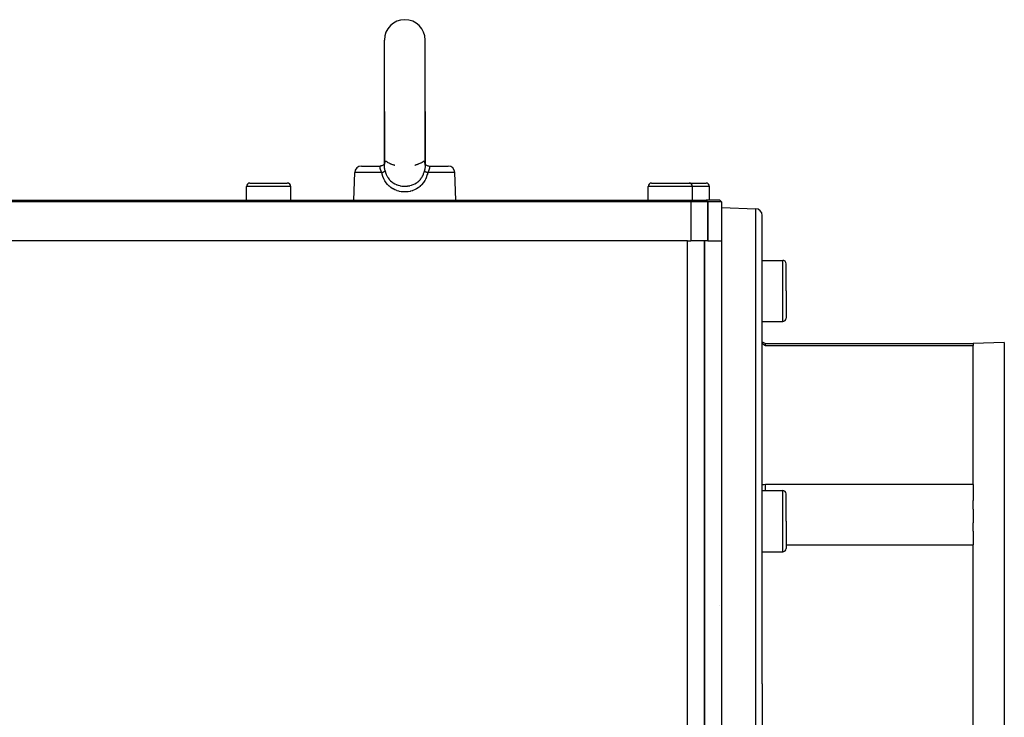
# Model space of a CAD drawing. Extents: x 24 to 1895, y -1133 to 406.
# Drawn here: x 246 to 536, y -363 to -158 of the extents above; entities that cross this region are included whole.
import ezdxf

# ---------------------------------------------------------------- set-up
doc = ezdxf.new("R2010")
doc.units = 0
doc.linetypes.add('DASHED', pattern=[11.05, 8.7, -2.35])
doc.layers.get('0').update_dxf_attribs({"linetype": 'CONTINUOUS'})
doc.layers.add('NEVIDI', color=4, linetype='DASHED')

msp = doc.modelspace()

# ---------------------------------------------------------------- linework, layer by layer
at = {"color": 2}
for p, q in [((353.5, -185.440681), (353.5, -164.440681)), ((365.5, -185.440681), (365.5, -164.440681)), ((353.5, -185.440681), (353.5, -200.859012)), ((353.5, -201.192316), (353.5, -185.440681)), ((365.5, -185.440681), (365.5, -200.858997)), ((365.5, -201.192275), (365.5, -185.440681)), ((346.780585, -201.440681), (352.308763, -201.440681)), ((352.513723, -201.42882), (352.303011, -201.44563)), ((352.303011, -201.44563), (352.304, -201.444408)), ((352.30877, -201.440681), (352.342201, -201.440375)), ((352.513769, -201.428792), (352.329142, -201.440567)), ((352.329142, -201.440567), (352.342201, -201.439929)), ((352.342201, -201.440375), (352.474746, -201.433161)), ((352.474746, -201.433161), (352.520527, -201.428437)), ((352.745512, -201.38131), (352.513723, -201.42882)), ((352.949962, -201.30856), (352.730186, -201.39077)), ((352.969289, -201.304136), (352.745512, -201.38131)), ((352.949929, -201.30859), (352.745573, -201.381318)), ((353.156886, -201.198264), (352.949962, -201.30856)), ((353.31528, -201.076731), (353.130757, -201.216215)), ((353.440062, -200.946925), (353.283183, -201.110694)), ((353.5, -200.859012), (353.402958, -200.999991)), ((353.464083, -200.928998), (353.426525, -200.966285)), ((353.5, -200.867048), (353.487667, -200.893341)), ((353.5, -201.05185), (353.49887, -201.065728)), ((353.5, -201.192316), (353.500284, -201.145909)), ((353.500284, -201.145909), (353.500644, -201.122799)), ((353.500644, -201.122799), (353.509133, -200.939969)), ((353.509133, -200.939969), (353.510809, -200.919051)), ((356.589289, -201.189076), (356.592399, -201.189904)), ((356.592399, -201.189904), (356.595372, -201.19062)), ((362.408401, -201.190016), (362.405042, -201.190849)), ((362.411761, -201.189098), (362.408401, -201.190016)), ((365.487569, -200.882846), (365.488214, -200.885329)), ((365.488872, -200.843353), (365.489478, -200.844646)), ((365.488888, -200.842858), (365.489506, -200.843755)), ((365.489235, -200.919701), (365.498904, -201.101976)), ((365.498904, -201.101976), (365.499394, -201.124835)), ((365.499096, -200.865155), (365.512457, -200.893644)), ((365.499115, -200.857712), (365.596872, -200.999699)), ((365.499394, -201.124835), (365.5, -201.192275)), ((365.5, -201.051941), (365.501168, -201.066294)), ((365.68498, -201.076916), (365.86945, -201.216419)), ((365.843114, -201.198264), (366.050038, -201.30856)), ((365.843153, -201.198291), (366.050071, -201.30859)), ((366.050071, -201.30859), (366.254427, -201.381318)), ((366.254427, -201.381318), (366.486231, -201.428792)), ((366.433694, -201.422557), (366.479474, -201.428437)), ((366.479474, -201.428437), (366.532668, -201.433818)), ((366.486231, -201.428792), (366.670858, -201.440567)), ((366.670858, -201.440567), (366.691231, -201.440681)), ((366.691237, -201.440681), (372.219415, -201.440681)), ((366.691237, -201.440681), (366.696971, -201.445561)), ((344.5, -211.440681), (344.781804, -203.370882)), ((374.5, -211.440681), (374.218196, -203.370882)), ((313, -211.440681), (313, -207.440681)), ((314, -206.440681), (319.5, -206.440681)), ((319.5, -206.440681), (325, -206.440681)), ((326, -211.440681), (326, -207.440681)), ((431, -211.440681), (431, -207.440681)), ((432, -206.440681), (437.5, -206.440681)), ((437.5, -206.440681), (443, -206.440681)), ((442.954698, -206.440681), (448, -206.440681)), ((444, -211.440681), (444, -207.440681)), ((449, -211.440681), (449, -207.440681)), ((217.5, -211.440681), (443.5, -211.440681)), ((443.5, -211.940681), (217.5, -211.940681)), ((443.5, -211.440681), (448, -211.440681)), ((448.5, -211.940681), (443.5, -211.940681)), ((448.5, -211.940681), (448, -211.440681)), ((452, -211.440681), (448, -211.440681)), ((448, -211.440681), (448.5, -211.940681)), ((448.5, -223.440681), (448.5, -211.940681)), ((452.5, -211.940681), (448.5, -211.940681)), ((448.5, -211.940681), (448.5, -223.440681)), ((452, -211.440681), (452.5, -211.940681)), ((452.5, -211.940681), (452.5, -223.440681)), ((452.5, -213.640681), (462.569799, -213.992326)), ((464.5, -353.640681), (464.5, -215.991108)), ((464.5, -353.640681), (464.5, -215.991108)), ((442.5, -223.440681), (217.5, -223.440681)), ((442.5, -223.440681), (443.5, -223.440681)), ((448.5, -223.440681), (443.5, -223.440681)), ((447.5, -503.440681), (447.5, -223.440681)), ((447.5, -223.440681), (447.5, -503.440681)), ((448.5, -223.440681), (449.833925, -223.440681)), ((449.833925, -223.440681), (452.5, -223.440681)), ((452.5, -223.440681), (452.5, -353.640681)), ((464.5, -229.155739), (470.5, -229.155739)), ((471.5, -238.155739), (471.5, -230.155739)), ((471.5, -238.155739), (471.5, -230.155739)), ((471.491001, -234.889753), (471.492869, -234.889753)), ((471.5, -238.155739), (471.5, -246.155739)), ((471.5, -238.155739), (471.5, -246.155739)), ((464.5, -253.06333), (464.5, -247.155739)), ((464.5, -247.155739), (470.5, -247.155739)), ((464.5, -253.06333), (464.5, -247.155739)), ((464.5, -253.06333), (465.5, -253.640681)), ((464.5, -253.537022), (465.000002, -253.84908)), ((465.000002, -253.84908), (465.5, -254.162027)), ((465.5, -253.640681), (526.5, -253.640681)), ((465.5, -254.162027), (465.5, -253.640681)), ((465.5, -254.162027), (526.5, -254.162027)), ((535.604698, -253.322738), (526.5, -253.640681)), ((526.5, -253.640681), (526.5, -253.937388)), ((526.5, -253.989858), (526.5, -253.937388)), ((526.5, -253.989858), (526.5, -254.162027)), ((526.5, -254.233742), (526.5, -254.162027)), ((526.5, -295.06675), (526.5, -254.233742)), ((447.5, -268.640811), (447.5, -276.13556)), ((465.000002, -295.108279), (464.5, -295.145176)), ((464.5, -296.814543), (470.5, -296.814543)), ((465.5, -295.069698), (465.000002, -295.108279)), ((526.5, -295.069698), (465.5, -295.069698)), ((465.5, -296.814543), (465.5, -295.069698)), ((471.5, -305.814543), (471.5, -297.814543)), ((471.5, -305.814543), (471.5, -297.814543)), ((526.5, -295.069698), (526.5, -295.06675)), ((526.5, -295.069698), (526.5, -299.750087)), ((526.5, -302.27737), (526.5, -299.750087)), ((526.5, -302.27737), (526.5, -306.263624)), ((471.5, -305.814543), (471.5, -313.814543)), ((471.5, -305.814543), (471.5, -313.814543)), ((526.5, -308.766586), (526.5, -306.263624)), ((526.5, -308.766586), (526.5, -312.73301)), ((464.5, -314.814543), (470.5, -314.814543)), ((471.5, -312.73301), (526.5, -312.73301)), ((526.5, -312.816641), (526.5, -312.73301)), ((526.5, -353.640681), (526.5, -312.816641)), ((452.030904, -330.6842), (452.0327, -330.6842)), ((452.5, -353.640681), (452.5, -493.640681)), ((464.5, -353.640681), (464.5, -491.290254)), ((464.5, -353.640681), (464.5, -491.290254)), ((526.5, -394.464721), (526.5, -353.640681))]:
    msp.add_line(p, q, dxfattribs=at)
for centre, radius, start, end in [((359.5, -164.440681), 6, 90, 180), ((359.5, -164.440681), 6, 0, 90), ((346.780585, -203.440681), 2, 90, 178), ((372.219415, -203.440681), 2, 2, 90), ((314, -207.440681), 1, 90, 180), ((325, -207.440681), 1, 0, 90), ((432, -207.440681), 1, 90, 180), ((443, -207.440681), 1, 0, 90), ((448, -207.440681), 1, 0, 90), ((462.5, -215.991108), 2, 0, 88), ((470.5, -230.155739), 1, 0, 90), ((470.5, -246.155739), 1, 270, 360), ((470.5, -297.814543), 1, 0, 90), ((470.5, -313.814543), 1, 270, 360)]:
    msp.add_arc(centre, radius, start, end, dxfattribs=at)
at = {"layer": 'NEVIDI', "color": 7, "linetype": 'CONTINUOUS'}
for p, q in [((352.241024, -201.775708), (352.242452, -201.703285)), ((352.241158, -201.786227), (352.241024, -201.775708)), ((352.243521, -201.84827), (352.241158, -201.786227)), ((352.242452, -201.703285), (352.24293, -201.694468)), ((352.24293, -201.694468), (352.2435, -201.685326)), ((352.2435, -201.685326), (352.250617, -201.615694)), ((352.245644, -201.87936), (352.243521, -201.84827)), ((352.246616, -201.891315), (352.245644, -201.87936)), ((352.258384, -201.995098), (352.246616, -201.891315)), ((352.250617, -201.615694), (352.251737, -201.608007)), ((352.251737, -201.608007), (352.254946, -201.588359)), ((352.254946, -201.588359), (352.262679, -201.550596)), ((352.260269, -202.008215), (352.258384, -201.995098)), ((352.262154, -202.020783), (352.260269, -202.008215)), ((352.279711, -202.120744), (352.262154, -202.020783)), ((352.262679, -201.550596), (352.264158, -201.544455)), ((352.264158, -201.544455), (352.275342, -201.505398)), ((352.275342, -201.505398), (352.277033, -201.500402)), ((352.277033, -201.500402), (352.278617, -201.495904)), ((352.278617, -201.495904), (352.291295, -201.465454)), ((352.282536, -202.134851), (352.279711, -202.120744)), ((352.300735, -202.217804), (352.282536, -202.134851)), ((352.291295, -201.465454), (352.292722, -201.462599)), ((352.292722, -201.462599), (352.29632, -201.455911)), ((352.29632, -201.455911), (352.303011, -201.44563)), ((352.309904, -202.255698), (352.300735, -202.217804)), ((352.304, -201.444408), (352.308763, -201.440681)), ((352.313707, -202.270826), (352.309904, -202.255698)), ((352.349239, -202.399997), (352.313707, -202.270826)), ((352.354024, -202.416079), (352.349239, -202.399997)), ((352.360098, -202.436137), (352.354024, -202.416079)), ((352.397511, -202.552458), (352.360098, -202.436137)), ((353.44013, -201.056426), (353.441765, -201.055086)), ((353.502877, -201.345148), (353.5, -201.192316)), ((353.503867, -201.370224), (353.502877, -201.345148)), ((353.51746, -201.582855), (353.503867, -201.370224)), ((353.519743, -201.60919), (353.51746, -201.582855)), ((353.54369, -201.831928), (353.519743, -201.60919)), ((353.533427, -200.732867), (353.522635, -200.818791)), ((353.536588, -200.714021), (353.533427, -200.732867)), ((353.552707, -200.631427), (353.536588, -200.714021)), ((353.547183, -201.85943), (353.54369, -201.831928)), ((353.552707, -201.90128), (353.547183, -201.85943)), ((353.567837, -200.568279), (353.552707, -200.631427)), ((353.580954, -202.092457), (353.552707, -201.90128)), ((353.572218, -200.551881), (353.567837, -200.568279)), ((353.613399, -200.426095), (353.572218, -200.551881)), ((353.585621, -202.121323), (353.580954, -202.092457)), ((353.628737, -202.364707), (353.585621, -202.121323)), ((353.618963, -200.412105), (353.613399, -200.426095)), ((353.669537, -200.306976), (353.618963, -200.412105)), ((353.634459, -202.39458), (353.628737, -202.364707)), ((353.685547, -202.64447), (353.634459, -202.39458)), ((353.676164, -200.295604), (353.669537, -200.306976)), ((353.709906, -200.244476), (353.676164, -200.295604)), ((353.734589, -200.21329), (353.709906, -200.244476)), ((353.742089, -200.204728), (353.734589, -200.21329)), ((353.806382, -200.146422), (353.742089, -200.204728)), ((353.814455, -200.140832), (353.806382, -200.146422)), ((353.883053, -200.106927), (353.814455, -200.140832)), ((353.891655, -200.10428), (353.883053, -200.106927)), ((353.963178, -200.094825), (353.891655, -200.10428)), ((353.968846, -200.095002), (353.963178, -200.094825)), ((353.971934, -200.095154), (353.968846, -200.095002)), ((354.043713, -200.109976), (353.971934, -200.095154)), ((354.052273, -200.113228), (354.043713, -200.109976)), ((354.106572, -200.141918), (354.052273, -200.113228)), ((354.106572, -200.141918), (354.110534, -200.144521)), ((354.110534, -200.144521), (354.276948, -200.248334)), ((354.276948, -200.248334), (354.30177, -200.263015)), ((354.30177, -200.263015), (354.324948, -200.276559)), ((354.324948, -200.276559), (354.517803, -200.383853)), ((354.517803, -200.383853), (354.54494, -200.398259)), ((354.54494, -200.398259), (354.771257, -200.512756)), ((354.771257, -200.512756), (354.771981, -200.513108)), ((354.771981, -200.513108), (354.777813, -200.515935)), ((354.777813, -200.515935), (354.806721, -200.529865)), ((354.806721, -200.529865), (355.051829, -200.64277)), ((355.051829, -200.64277), (355.081861, -200.656001)), ((355.081861, -200.656001), (355.302051, -200.749458)), ((355.302051, -200.749458), (355.33372, -200.762415)), ((355.33372, -200.762415), (355.363986, -200.774687)), ((355.363986, -200.774687), (355.441415, -200.80559)), ((355.441415, -200.80559), (355.615971, -200.872686)), ((355.615971, -200.872686), (355.645697, -200.883775)), ((355.645697, -200.883775), (355.889334, -200.971098)), ((355.889334, -200.971098), (355.905866, -200.976793)), ((355.905866, -200.976793), (355.917462, -200.980771)), ((355.917462, -200.980771), (356.028604, -201.018248)), ((356.028604, -201.018248), (356.141076, -201.054993)), ((356.141076, -201.054993), (356.166023, -201.062977)), ((356.166023, -201.062977), (356.354519, -201.121302)), ((356.354519, -201.121302), (356.374412, -201.127253)), ((356.374412, -201.127253), (356.442886, -201.147431)), ((356.442886, -201.147431), (356.510701, -201.166947)), ((356.510701, -201.166947), (356.523233, -201.170505)), ((356.523233, -201.170505), (356.572948, -201.18454)), ((356.572948, -201.18454), (356.589289, -201.189076)), ((362.405042, -201.190849), (362.408401, -201.189881)), ((362.411761, -201.188913), (362.423815, -201.185441)), ((362.423815, -201.185441), (362.427082, -201.18453)), ((362.427082, -201.18453), (362.430788, -201.183495)), ((362.430788, -201.183495), (362.525179, -201.156676)), ((362.525179, -201.156676), (362.540598, -201.152221)), ((362.540598, -201.152221), (362.557098, -201.147428)), ((362.557098, -201.147428), (362.695915, -201.106057)), ((362.695915, -201.106057), (362.71758, -201.099422)), ((362.71758, -201.099422), (362.91543, -201.036672)), ((362.91543, -201.036672), (362.94099, -201.028284)), ((362.94099, -201.028284), (362.971376, -201.018231)), ((362.971376, -201.018231), (363.094099, -200.976764)), ((363.094099, -200.976764), (363.166556, -200.951611)), ((363.166556, -200.951611), (363.194672, -200.941706)), ((363.194672, -200.941706), (363.435243, -200.853376)), ((363.435243, -200.853376), (363.464532, -200.842187)), ((363.464532, -200.842187), (363.558593, -200.805598)), ((363.558593, -200.805598), (363.697976, -200.749461)), ((363.697976, -200.749461), (363.710638, -200.744248)), ((363.710638, -200.744248), (363.740111, -200.732036)), ((363.740111, -200.732036), (363.984393, -200.626643)), ((363.984393, -200.626643), (364.013494, -200.613553)), ((364.013494, -200.613553), (364.228008, -200.513106)), ((364.228008, -200.513106), (364.228739, -200.512751)), ((364.228739, -200.512751), (364.24981, -200.502485)), ((364.24981, -200.502485), (364.277681, -200.488789)), ((364.277681, -200.488789), (364.501293, -200.373624)), ((364.501293, -200.373624), (364.527233, -200.359596)), ((364.527233, -200.359596), (364.675054, -200.276553)), ((364.675054, -200.276553), (364.733863, -200.24187)), ((364.733863, -200.24187), (364.757598, -200.227572)), ((364.757598, -200.227572), (364.889466, -200.14452)), ((364.889466, -200.14452), (364.893428, -200.141918)), ((364.956757, -200.109574), (364.893427, -200.141915)), ((364.965221, -200.106635), (364.956757, -200.109574)), ((365.031216, -200.094383), (364.965221, -200.106635)), ((365.036647, -200.094207), (365.031216, -200.094383)), ((365.045175, -200.094185), (365.036647, -200.094207)), ((365.116182, -200.106298), (365.045175, -200.094185)), ((365.124556, -200.10922), (365.116182, -200.106298)), ((365.193398, -200.146196), (365.124556, -200.10922)), ((365.201434, -200.152123), (365.193398, -200.146196)), ((365.26572, -200.213602), (365.201434, -200.152123)), ((365.273088, -200.222433), (365.26572, -200.213602)), ((365.2901, -200.244436), (365.273088, -200.222433)), ((365.330359, -200.30677), (365.2901, -200.244436)), ((365.37136, -202.364167), (365.321362, -202.61211)), ((365.336822, -200.318327), (365.330359, -200.30677)), ((365.38614, -200.424952), (365.336822, -200.318327)), ((365.376925, -202.334648), (365.37136, -202.364167)), ((365.418763, -202.094247), (365.376925, -202.334648)), ((365.391584, -200.439175), (365.38614, -200.424952)), ((365.432042, -200.567854), (365.391584, -200.439175)), ((365.423301, -202.06561), (365.418763, -202.094247)), ((365.447293, -201.901318), (365.423301, -202.06561)), ((365.436356, -200.584733), (365.432042, -200.567854)), ((365.447352, -200.631702), (365.436356, -200.584733)), ((365.456241, -201.832506), (365.447293, -201.901318)), ((365.466729, -200.733773), (365.447352, -200.631702)), ((365.459642, -201.804855), (365.456241, -201.832506)), ((365.482653, -201.581467), (365.459642, -201.804855)), ((365.477492, -200.819088), (365.46972, -200.752703)), ((365.484797, -201.555207), (365.482653, -201.581467)), ((365.483898, -200.994138), (365.484809, -200.994894)), ((365.497114, -201.345256), (365.484797, -201.555207)), ((365.49795, -201.320705), (365.497114, -201.345256)), ((365.5, -201.192275), (365.49795, -201.320705)), ((366.63995, -202.435996), (366.597158, -202.568222)), ((366.641081, -202.43229), (366.63995, -202.435996)), ((366.645899, -202.416353), (366.641081, -202.43229)), ((366.682072, -202.28727), (366.645899, -202.416353)), ((366.685973, -202.272081), (366.682072, -202.28727)), ((366.699249, -202.21784), (366.685973, -202.272081)), ((366.698029, -201.446967), (366.703686, -201.455903)), ((366.714427, -202.149529), (366.699249, -202.21784)), ((366.703686, -201.455903), (366.708696, -201.465456)), ((366.708696, -201.465456), (366.710168, -201.468527)), ((366.710168, -201.468527), (366.723062, -201.500722)), ((366.717388, -202.135168), (366.714427, -202.149529)), ((366.73782, -202.020945), (366.717388, -202.135168)), ((366.723062, -201.500722), (366.724649, -201.50541)), ((366.724649, -201.50541), (366.737338, -201.550745)), ((366.737338, -201.550745), (366.738775, -201.557005)), ((366.737845, -202.020783), (366.73782, -202.020945)), ((366.739802, -202.007731), (366.737845, -202.020783)), ((366.738775, -201.557005), (366.745035, -201.588309)), ((366.752308, -201.903619), (366.739802, -202.007731)), ((366.745035, -201.588309), (366.749324, -201.615309)), ((366.749324, -201.615309), (366.750402, -201.623191)), ((366.750402, -201.623191), (366.757082, -201.694744)), ((366.753367, -201.891657), (366.752308, -201.903619)), ((366.756489, -201.848271), (366.753367, -201.891657)), ((366.758604, -201.797908), (366.756489, -201.848271)), ((366.757082, -201.694744), (366.757544, -201.703285)), ((366.757544, -201.703285), (366.757585, -201.704092)), ((366.757585, -201.704092), (366.758828, -201.787224)), ((366.758828, -201.787224), (366.758604, -201.797908)), ((352.734437, -203.370882), (344.781804, -203.370882)), ((352.403169, -202.569145), (352.397511, -202.552458)), ((352.415477, -202.604756), (352.403169, -202.569145)), ((352.439394, -202.671595), (352.415477, -202.604756)), ((352.453571, -202.70995), (352.439394, -202.671595)), ((352.460061, -202.727235), (352.453571, -202.70995)), ((352.516962, -202.872631), (352.460061, -202.727235)), ((352.52424, -202.890558), (352.516962, -202.872631)), ((352.536493, -202.920449), (352.52424, -202.890558)), ((352.587148, -203.040761), (352.536493, -202.920449)), ((352.595164, -203.059385), (352.587148, -203.040761)), ((352.647321, -203.178378), (352.595164, -203.059385)), ((352.662677, -203.212793), (352.647321, -203.178378)), ((352.671071, -203.231505), (352.662677, -203.212793)), ((352.734437, -203.370882), (352.671071, -203.231505)), ((352.734437, -203.370881), (352.748428, -203.366104)), ((352.844769, -203.817416), (352.734437, -203.370882)), ((352.748428, -203.366104), (352.860693, -203.326796)), ((352.861552, -203.878096), (352.844769, -203.817416)), ((352.860693, -203.326796), (352.876969, -203.320946)), ((353.062716, -204.505334), (352.861552, -203.878096)), ((352.876969, -203.320946), (352.907004, -203.310045)), ((352.907004, -203.310045), (352.915659, -203.306876)), ((352.915659, -203.306876), (353.027533, -203.264801)), ((353.027533, -203.264801), (353.048489, -203.256669)), ((353.048489, -203.256669), (353.055458, -203.253947)), ((353.055458, -203.253947), (353.098717, -203.236826)), ((353.083994, -204.563204), (353.062716, -204.505334)), ((353.332968, -205.158459), (353.083994, -204.563204)), ((353.098717, -203.236826), (353.16699, -203.20898)), ((353.16699, -203.20898), (353.192529, -203.198281)), ((353.192529, -203.198281), (353.218611, -203.187182)), ((353.218611, -203.187182), (353.263372, -203.167697)), ((353.263372, -203.167697), (353.293917, -203.154055)), ((353.293917, -203.154055), (353.316944, -203.143569)), ((353.316944, -203.143569), (353.368752, -203.119274)), ((353.358717, -205.212958), (353.332968, -205.158459)), ((353.538984, -205.56616), (353.358717, -205.212958)), ((353.368752, -203.119274), (353.407372, -203.100443)), ((353.407372, -203.100443), (353.427661, -203.090269)), ((353.427661, -203.090269), (353.496527, -203.054012)), ((353.496527, -203.054012), (353.506194, -203.048675)), ((353.506194, -203.048675), (353.523553, -203.03891)), ((353.523553, -203.03891), (353.52852, -203.03607)), ((353.52852, -203.03607), (353.589468, -202.999251)), ((353.589468, -202.999251), (353.6002, -202.99231)), ((353.6002, -202.99231), (353.603734, -202.989988)), ((353.603734, -202.989988), (353.625086, -202.975523)), ((353.625086, -202.975523), (353.656495, -202.952575)), ((353.656495, -202.952575), (353.667545, -202.943887)), ((353.667545, -202.943887), (353.678367, -202.934974)), ((353.678367, -202.934974), (353.6957, -202.919645)), ((353.692141, -202.674948), (353.685547, -202.64447)), ((353.709906, -202.75548), (353.692141, -202.674948)), ((353.6957, -202.919645), (353.706636, -202.909086)), ((353.706636, -202.909086), (353.714343, -202.901079)), ((353.736737, -202.873312), (353.709906, -202.75548)), ((353.714343, -202.901079), (353.729787, -202.882935)), ((353.729787, -202.882935), (353.736737, -202.873313)), ((353.736737, -202.873313), (353.845852, -203.289318)), ((353.845852, -203.289318), (353.860535, -203.338532)), ((353.860535, -203.338532), (353.968741, -203.66602)), ((353.968741, -203.66602), (354.036292, -203.845375)), ((354.036292, -203.845375), (354.054745, -203.891662)), ((354.054745, -203.891662), (354.27126, -204.36773)), ((354.27126, -204.36773), (354.293658, -204.41119)), ((354.293658, -204.41119), (354.324888, -204.470295)), ((354.324888, -204.470295), (354.552881, -204.857084)), ((354.552881, -204.857084), (354.579332, -204.897606)), ((354.579332, -204.897606), (354.772058, -205.170835)), ((354.772058, -205.170835), (354.880734, -205.310025)), ((354.880734, -205.310025), (354.910733, -205.34679)), ((364.073651, -205.365712), (364.134355, -205.291347)), ((364.134355, -205.291347), (364.163701, -205.254367)), ((364.163701, -205.254367), (364.228065, -205.170766)), ((364.228065, -205.170766), (364.456807, -204.842069)), ((364.456807, -204.842069), (364.482417, -204.801754)), ((364.482417, -204.801754), (364.675095, -204.470256)), ((364.675095, -204.470256), (364.736031, -204.353292)), ((364.736031, -204.353292), (364.758057, -204.309328)), ((364.758057, -204.309328), (364.971803, -203.824728)), ((364.971803, -203.824728), (364.989796, -203.778052)), ((364.989796, -203.778052), (365.031257, -203.666074)), ((365.031257, -203.666074), (365.160054, -203.269251)), ((365.160054, -203.269251), (365.174197, -203.219994)), ((365.174197, -203.219994), (365.263263, -202.873312)), ((365.290097, -202.755442), (365.263263, -202.873312)), ((365.263263, -202.873312), (365.265544, -202.876612)), ((365.265544, -202.876612), (365.287709, -202.903264)), ((365.287709, -202.903264), (365.293361, -202.909082)), ((365.314858, -202.64254), (365.290097, -202.755442)), ((365.293361, -202.909082), (365.30173, -202.917235)), ((365.30173, -202.917235), (365.3043, -202.919645)), ((365.3043, -202.919645), (365.343497, -202.952569)), ((365.321362, -202.61211), (365.314858, -202.64254)), ((365.343497, -202.952569), (365.35, -202.957515)), ((365.35, -202.957515), (365.355152, -202.961356)), ((365.355152, -202.961356), (365.374914, -202.975523)), ((365.374914, -202.975523), (365.410524, -202.999246)), ((365.410524, -202.999246), (365.425372, -203.008595)), ((365.425372, -203.008595), (365.438579, -203.016689)), ((365.438579, -203.016689), (365.471481, -203.03607)), ((365.623536, -205.249704), (365.461014, -205.566163)), ((365.471481, -203.03607), (365.493809, -203.048676)), ((365.493809, -203.048676), (365.511731, -203.058519)), ((365.511731, -203.058519), (365.552253, -203.079986)), ((365.552253, -203.079986), (365.592629, -203.100444)), ((365.592629, -203.100444), (365.613467, -203.110687)), ((365.613467, -203.110687), (365.689262, -203.146413)), ((365.649866, -205.194725), (365.623536, -205.249704)), ((365.903649, -204.596141), (365.649866, -205.194725)), ((365.689262, -203.146413), (365.706105, -203.154065)), ((365.706105, -203.154065), (365.729648, -203.164605)), ((365.729648, -203.164605), (365.73663, -203.167697)), ((365.73663, -203.167697), (365.833018, -203.208983)), ((365.833018, -203.208983), (365.847801, -203.215104)), ((365.847801, -203.215104), (365.859171, -203.219775)), ((365.859171, -203.219775), (365.901286, -203.236827)), ((365.901286, -203.236827), (365.972441, -203.264791)), ((365.925342, -204.537932), (365.903649, -204.596141)), ((365.927977, -204.530769), (365.925342, -204.537932)), ((366.117384, -203.952249), (365.927977, -204.530769)), ((365.972441, -203.264791), (366.000762, -203.27565)), ((366.000762, -203.27565), (366.025362, -203.284964)), ((366.025362, -203.284964), (366.084344, -203.306878)), ((366.084344, -203.306878), (366.123, -203.320935)), ((366.128573, -203.913263), (366.117384, -203.952249)), ((366.123, -203.320935), (366.153267, -203.331782)), ((366.145316, -203.853655), (366.128573, -203.913263)), ((366.265563, -203.370882), (366.145316, -203.853655)), ((366.153267, -203.331782), (366.219513, -203.355058)), ((366.219513, -203.355058), (366.265563, -203.370881)), ((366.321172, -203.248947), (366.265563, -203.370882)), ((374.218196, -203.370882), (366.265563, -203.370882)), ((366.32961, -203.230234), (366.321172, -203.248947)), ((366.352869, -203.178296), (366.32961, -203.230234)), ((366.397228, -203.077481), (366.352869, -203.178296)), ((366.405105, -203.05929), (366.397228, -203.077481)), ((366.463683, -202.920558), (366.405105, -203.05929)), ((366.468174, -202.909631), (366.463683, -202.920558)), ((366.475483, -202.891743), (366.468174, -202.909631)), ((366.533292, -202.745057), (366.475483, -202.891743)), ((366.539927, -202.727526), (366.533292, -202.745057)), ((366.560637, -202.671675), (366.539927, -202.727526)), ((366.584599, -202.604606), (366.560637, -202.671675)), ((366.591396, -202.585031), (366.584599, -202.604606)), ((366.597158, -202.568222), (366.591396, -202.585031)), ((319.5, -207.440681), (313, -207.440681)), ((326, -207.440681), (319.5, -207.440681)), ((353.657983, -205.776165), (353.538984, -205.56616)), ((353.688588, -205.827624), (353.657983, -205.776165)), ((354.037821, -206.353832), (353.688588, -205.827624)), ((354.072981, -206.401433), (354.037821, -206.353832)), ((354.464081, -206.878443), (354.072981, -206.401433)), ((354.503022, -206.921275), (354.464081, -206.878443)), ((354.935614, -207.350477), (354.503022, -206.921275)), ((354.910733, -205.34679), (354.926349, -205.365659)), ((354.926349, -205.365659), (355.247575, -205.71764)), ((354.978419, -207.388778), (354.935614, -207.350477)), ((355.302169, -207.657562), (354.978419, -207.388778)), ((355.247575, -205.71764), (355.280872, -205.750608)), ((355.280872, -205.750608), (355.30203, -205.771249)), ((355.30203, -205.771249), (355.65258, -206.081769)), ((355.452154, -207.770628), (355.302169, -207.657562)), ((355.49898, -207.804557), (355.452154, -207.770628)), ((356.00548, -208.133674), (355.49898, -207.804557)), ((355.65258, -206.081769), (355.689199, -206.111111)), ((355.689199, -206.111111), (355.905595, -206.274082)), ((355.905595, -206.274082), (356.096066, -206.40401)), ((356.054525, -208.162128), (356.00548, -208.133674)), ((356.586261, -208.43628), (356.054525, -208.162128)), ((356.096066, -206.40401), (356.135939, -206.42974)), ((356.135939, -206.42974), (356.568748, -206.679525)), ((356.568748, -206.679525), (356.572666, -206.681557)), ((356.572666, -206.681557), (356.610408, -206.700934)), ((356.610408, -206.700934), (357.064985, -206.908046)), ((357.064985, -206.908046), (357.108696, -206.925553)), ((357.108696, -206.925553), (357.291147, -206.994381)), ((357.291147, -206.994381), (357.584702, -207.091484)), ((357.584702, -207.091484), (357.630461, -207.105175)), ((357.630461, -207.105175), (358.048543, -207.213205)), ((358.048543, -207.213205), (358.125675, -207.229888)), ((358.125675, -207.229888), (358.172722, -207.239584)), ((358.172722, -207.239584), (358.678444, -207.321509)), ((358.678444, -207.321509), (358.72603, -207.327174)), ((358.72603, -207.327174), (358.831182, -207.33847)), ((358.831182, -207.33847), (359.233493, -207.366309)), ((359.233493, -207.366309), (359.281234, -207.36801)), ((359.281234, -207.36801), (359.499999, -207.371514)), ((359.499999, -207.371514), (359.789746, -207.365337)), ((359.789746, -207.365337), (359.837605, -207.363122)), ((359.837605, -207.363122), (360.168813, -207.338446)), ((360.168813, -207.338446), (360.347137, -207.318315)), ((360.347137, -207.318315), (360.395519, -207.312016)), ((360.395519, -207.312016), (360.89758, -207.225)), ((360.89758, -207.225), (360.944006, -207.2149)), ((360.944006, -207.2149), (360.951536, -207.213228)), ((360.951536, -207.213228), (361.431972, -207.086402)), ((361.431972, -207.086402), (361.477181, -207.072359)), ((361.477181, -207.072359), (361.708721, -206.994404)), ((361.708721, -206.994404), (361.950592, -206.901664)), ((361.950592, -206.901664), (361.9944, -206.883569)), ((361.9944, -206.883569), (362.427519, -206.681469)), ((362.919765, -208.176846), (362.380909, -208.451186)), ((362.427519, -206.681469), (362.451005, -206.669233)), ((362.451005, -206.669233), (362.492573, -206.647234)), ((362.492573, -206.647234), (362.921487, -206.392592)), ((362.969065, -208.148562), (362.919765, -208.176846)), ((362.921487, -206.392592), (362.960375, -206.3668)), ((362.960375, -206.3668), (363.094193, -206.274255)), ((363.475194, -207.823213), (362.969065, -208.148562)), ((363.094193, -206.274255), (363.360469, -206.071147)), ((363.360469, -206.071147), (363.396658, -206.041413)), ((363.396658, -206.041413), (363.697977, -205.771177)), ((363.521515, -207.789999), (363.475194, -207.823213)), ((363.697832, -207.657733), (363.521515, -207.789999)), ((363.993563, -207.413457), (363.697832, -207.657733)), ((363.697977, -205.771177), (363.767573, -205.702397)), ((363.767573, -205.702397), (363.800838, -205.668585)), ((363.800838, -205.668585), (364.073651, -205.365712)), ((364.036809, -207.375174), (363.993563, -207.413457)), ((364.475052, -206.944824), (364.036809, -207.375174)), ((364.514668, -206.901695), (364.475052, -206.944824)), ((364.909933, -206.42439), (364.514668, -206.901695)), ((364.944964, -206.377414), (364.909933, -206.42439)), ((365.292264, -205.859513), (364.944964, -206.377414)), ((365.322862, -205.808645), (365.292264, -205.859513)), ((365.461014, -205.566163), (365.322862, -205.808645)), ((437.5, -207.440681), (431, -207.440681)), ((444, -207.440681), (437.5, -207.440681)), ((449, -207.440681), (444, -207.440681)), ((356.63738, -208.459509), (356.586261, -208.43628)), ((357.158354, -208.667936), (356.63738, -208.459509)), ((357.194762, -208.680667), (357.158354, -208.667936)), ((357.248385, -208.698998), (357.194762, -208.680667)), ((357.828486, -208.866761), (357.248385, -208.698998)), ((357.884268, -208.880052), (357.828486, -208.866761)), ((358.477487, -208.992253), (357.884268, -208.880052)), ((358.533911, -209.000214), (358.477487, -208.992253)), ((359.062644, -209.052483), (358.533911, -209.000214)), ((359.130466, -209.056317), (359.062644, -209.052483)), ((359.186635, -209.059002), (359.130466, -209.056317)), ((359.5, -209.065819), (359.186635, -209.059002)), ((359.784588, -209.060158), (359.5, -209.065819)), ((359.840684, -209.057703), (359.784588, -209.060158)), ((359.937342, -209.052437), (359.840684, -209.057703)), ((360.4394, -209.003755), (359.937342, -209.052437)), ((360.496208, -208.995976), (360.4394, -209.003755)), ((361.087966, -208.88663), (360.496208, -208.995976)), ((361.143176, -208.873724), (361.087966, -208.88663)), ((361.718125, -208.710293), (361.143176, -208.873724)), ((361.771408, -208.69237), (361.718125, -208.710293)), ((361.841647, -208.667996), (361.771408, -208.69237)), ((362.32927, -208.474324), (361.841647, -208.667996)), ((362.380909, -208.451186), (362.32927, -208.474324)), ((443.5, -211.440681), (443.5, -211.940681)), ((443.5, -211.940681), (443.5, -223.440681)), ((462.569799, -353.640681), (462.569799, -213.992326)), ((442.5, -503.440681), (442.5, -223.440681)), ((470.5, -238.155739), (470.5, -229.155739)), ((470.5, -247.155739), (470.5, -238.155739)), ((535.604698, -253.322738), (535.604698, -353.640681)), ((470.5, -305.814543), (470.5, -296.814543)), ((470.5, -314.814543), (470.5, -305.814543)), ((462.569799, -493.289036), (462.569799, -353.640681)), ((535.604698, -353.640681), (535.604698, -453.958624))]:
    msp.add_line(p, q, dxfattribs=at)

doc.saveas('drawing.dxf')
